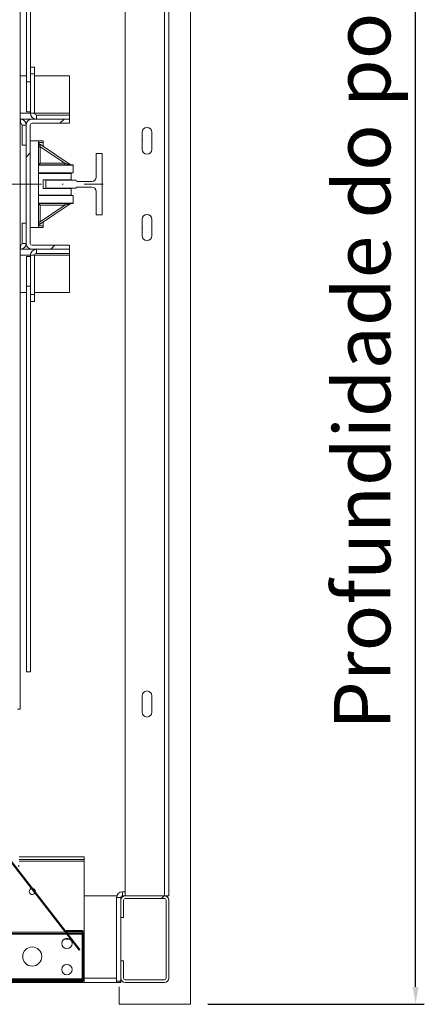
# Model space of a CAD drawing. Extents: x -6412 to 139, y 176 to 6555.
# Drawn here: x -4088 to -4041, y 4728 to 4841 of the extents above; entities that cross this region are included whole.
import ezdxf

# ---------------------------------------------------------------- set-up
doc = ezdxf.new("R2010")
doc.units = 0
doc.header["$LTSCALE"] = 10
doc.header["$MEASUREMENT"] = 0
doc.linetypes.add('ACAD_ISO10W100', pattern=[18, 12, -3, 0, -3])
doc.layers.get('0').update_dxf_attribs({"linetype": 'CONTINUOUS'})
doc.layers.get('DEFPOINTS').update_dxf_attribs({"linetype": 'CONTINUOUS'})
doc.layers.add('A_ALVENARIA', color=8, linetype='CONTINUOUS', lineweight=18)
doc.layers.add('CONTINUA2', color=2, linetype='CONTINUOUS')
doc.styles.get("Standard").update_dxf_attribs({"font": 'ACENT.SHX'})
doc.dimstyles.new('Standard$0', dxfattribs={"dimtxt": 2.5, "dimasz": 2.5, "dimexe": 1, "dimexo": 2, "dimgap": 1, "dimtad": 1, "dimdec": 8, "dimlfac": 10, "dimdsep": 46, "dimtxsty": 'Standard', "dimcen": 0.1, "dimclrd": 1, "dimclre": 1, "dimclrt": 2, "dimaunit": 1, "dimadec": 3, "dimazin": 0, "dimtfac": 0.6, "dimtdec": 8, "dimtmove": 2, "dimatfit": 3, "dimfxl": 0, "dimtolj": 1, "dimarcsym": 0})
pattern_1 = [(45, (-4838.777, 4565.535), (-10.1028, 10.1028), []), (45, (-4832.042, 4565.535), (-10.1028, 10.1028), [])]

# ---------------------------------------------------------------- blocks, each defined once
blk = doc.blocks.new('*D1298')
at = {"layer": 'CONTINUA2', "color": 1, "lineweight": -2}
for p, q in [((-4066.88, 4902.93), (-4041.18, 4902.93)), ((-4042.18, 4729.93), (-4042.18, 4900.93)), ((-4066.12, 4727.93), (-4041.18, 4727.93))]:
    blk.add_line(p, q, dxfattribs=at)
at = {"layer": 'CONTINUA2', "color": 1}
for points in [[(-4042.51, 4900.93), (-4041.85, 4900.93), (-4042.18, 4902.93)], [(-4042.51, 4729.93), (-4041.85, 4729.93), (-4042.18, 4727.93)]]:
    blk.add_solid(points, dxfattribs=at)
at = {"layer": 'DEFPOINTS', "color": 0}
for p in [(-4068.88, 4902.93), (-4042.18, 4902.93), (-4068.12, 4727.93)]:
    blk.add_point(p, dxfattribs=at)
at = {"layer": 'CONTINUA2', "color": 7, "insert": (-4051.6, 4815.43), "char_height": 9, "attachment_point": 2, "rotation": 90}
blk.add_mtext('\\A1;{\\fArial|b0|i0|c0|p34;\\H0.72222x;Profundidade do poço: 175}', dxfattribs=at)
blk = doc.blocks.new('*D1301')
at = {"layer": 'CONTINUA2', "color": 1, "lineweight": -2}
for p, q in [((-4076.37, 4725.93), (-4076.37, 4695.7)), ((-4068.12, 4725.93), (-4068.12, 4695.7)), ((-4070.12, 4696.7), (-4074.37, 4696.7))]:
    blk.add_line(p, q, dxfattribs=at)
at = {"layer": 'CONTINUA2', "color": 1}
for points in [[(-4074.37, 4697.03), (-4074.37, 4696.36), (-4076.37, 4696.7)], [(-4070.12, 4697.03), (-4070.12, 4696.36), (-4068.12, 4696.7)]]:
    blk.add_solid(points, dxfattribs=at)
at = {"layer": 'DEFPOINTS', "color": 0}
for p in [(-4076.37, 4727.93), (-4068.12, 4727.93), (-4076.37, 4696.7)]:
    blk.add_point(p, dxfattribs=at)
at = {"layer": 'CONTINUA2', "color": 7, "insert": (-4072.25, 4700.76), "char_height": 3.5, "attachment_point": 5}
blk.add_mtext('\\A1;{\\fArial|b0|i0|c0|p34;\\H1.71429x;8}', dxfattribs=at)
blk = doc.blocks.new('*D1302')
at = {"layer": 'CONTINUA2', "color": 1, "lineweight": -2}
for p, q in [((-4212.38, 4725.93), (-4212.38, 4695.7)), ((-4076.37, 4725.93), (-4076.37, 4695.7)), ((-4078.37, 4696.7), (-4210.38, 4696.7))]:
    blk.add_line(p, q, dxfattribs=at)
at = {"layer": 'CONTINUA2', "color": 1}
for points in [[(-4210.38, 4697.03), (-4210.38, 4696.36), (-4212.38, 4696.7)], [(-4078.37, 4697.03), (-4078.37, 4696.36), (-4076.37, 4696.7)]]:
    blk.add_solid(points, dxfattribs=at)
at = {"layer": 'DEFPOINTS', "color": 0}
for p in [(-4212.38, 4727.93), (-4076.37, 4727.93), (-4212.38, 4696.7)]:
    blk.add_point(p, dxfattribs=at)
at = {"layer": 'CONTINUA2', "color": 7, "insert": (-4144.37, 4700.76), "char_height": 3.5, "attachment_point": 5}
blk.add_mtext('\\A1;{\\fArial|b0|i0|c0|p34;\\H1.71429x;136}', dxfattribs=at)
blk = doc.blocks.new('EL.M5.DEMONSTRATIVO.TORRE.ML.ESQ')
at = {"linetype": 'Continuous', "lineweight": 0}
h = blk.add_hatch(dxfattribs=at)
h.set_pattern_fill('ANSI32', scale=1.5, style=0)
h.set_pattern_definition(pattern_1)
edge = h.paths.add_edge_path(flags=0)
edge.add_line((-4082.08, 4829.45), (-4086.4, 4829.45))
edge.add_arc((-4086.4, 4829.25), 0.2, 450, 540)
edge.add_line((-4086.6, 4829.25), (-4086.6, 4815.6))
edge.add_arc((-4086.4, 4815.6), 0.2, 180, 270)
edge.add_line((-4086.4, 4815.4), (-4082.08, 4815.4))
edge.add_line((-4082.08, 4815.4), (-4082.08, 4814.93))
edge.add_line((-4082.08, 4814.93), (-4086.4, 4814.93))
edge.add_arc((-4086.4, 4815.6), 0.675, 180, 270, ccw=False)
edge.add_line((-4087.08, 4815.6), (-4087.08, 4829.25))
edge.add_arc((-4086.4, 4829.25), 0.675, 450, 540, ccw=False)
edge.add_line((-4086.4, 4829.93), (-4082.08, 4829.93))
edge.add_line((-4082.08, 4829.93), (-4082.08, 4829.45))
h = blk.add_hatch(dxfattribs=at)
h.set_pattern_fill('ANSI32', scale=1.5, style=0)
h.set_pattern_definition(pattern_1)
edge = h.paths.add_edge_path(flags=0)
edge.add_line((-4080.6, 4736.3), (-4082.48, 4736.3))
edge.add_line((-4082.48, 4736.3), (-4082.48, 4736.43))
edge.add_line((-4082.48, 4736.43), (-4080.6, 4736.43))
edge.add_arc((-4080.6, 4736.2), 0.225, 360, 450, ccw=False)
edge.add_line((-4080.38, 4736.2), (-4080.38, 4730.65))
edge.add_arc((-4080.6, 4730.65), 0.225, 270, 360, ccw=False)
edge.add_line((-4080.6, 4730.43), (-4092.15, 4730.43))
edge.add_arc((-4092.15, 4730.65), 0.225, 180, 270, ccw=False)
edge.add_line((-4092.38, 4730.65), (-4092.38, 4740.6))
edge.add_arc((-4092.15, 4740.6), 0.225, 450, 540, ccw=False)
edge.add_line((-4092.15, 4740.83), (-4090.78, 4740.83))
edge.add_arc((-4090.78, 4740.93), 0.1, 270, 360)
edge.add_line((-4090.68, 4740.93), (-4090.68, 4745.2))
edge.add_arc((-4090.45, 4745.2), 0.225, 450, 540, ccw=False)
edge.add_line((-4090.45, 4745.43), (-4088.1, 4745.43))
edge.add_arc((-4088.1, 4745.2), 0.225, 360, 450, ccw=False)
edge.add_line((-4087.88, 4745.2), (-4087.88, 4743.43))
edge.add_line((-4087.88, 4743.43), (-4088, 4743.43))
edge.add_line((-4088, 4743.43), (-4088, 4745.2))
edge.add_arc((-4088.1, 4745.2), 0.1, 360, 450)
edge.add_line((-4088.1, 4745.3), (-4090.45, 4745.3))
edge.add_arc((-4090.45, 4745.2), 0.1, 450, 540)
edge.add_line((-4090.55, 4745.2), (-4090.55, 4740.93))
edge.add_arc((-4090.78, 4740.93), 0.225, 270, 360, ccw=False)
edge.add_line((-4090.78, 4740.7), (-4092.15, 4740.7))
edge.add_arc((-4092.15, 4740.6), 0.1, 450, 540)
edge.add_line((-4092.25, 4740.6), (-4092.25, 4730.65))
edge.add_arc((-4092.15, 4730.65), 0.1, 180, 270)
edge.add_line((-4092.15, 4730.55), (-4080.6, 4730.55))
edge.add_arc((-4080.6, 4730.65), 0.1, 270, 360)
edge.add_line((-4080.5, 4730.65), (-4080.5, 4736.2))
edge.add_arc((-4080.6, 4736.2), 0.1, 360, 450)
h = blk.add_hatch(dxfattribs=at)
h.set_pattern_fill('ANSI32', scale=1.5, style=0)
h.set_pattern_definition(pattern_1)
edge = h.paths.add_edge_path(flags=0)
edge.add_line((-4075.85, 4739.93), (-4075.85, 4737.93))
edge.add_line((-4075.85, 4737.93), (-4076.15, 4737.93))
edge.add_line((-4076.15, 4737.93), (-4076.15, 4739.93))
edge.add_arc((-4075.65, 4739.93), 0.5, 450, 540, ccw=False)
edge.add_line((-4075.65, 4740.43), (-4071.15, 4740.43))
edge.add_arc((-4071.15, 4739.93), 0.5, 360, 450, ccw=False)
edge.add_line((-4070.65, 4739.93), (-4070.65, 4730.93))
edge.add_arc((-4071.15, 4730.93), 0.5, 270, 360, ccw=False)
edge.add_line((-4071.15, 4730.43), (-4075.65, 4730.43))
edge.add_arc((-4075.65, 4730.93), 0.5, 180, 270, ccw=False)
edge.add_line((-4076.15, 4730.93), (-4076.15, 4732.93))
edge.add_line((-4076.15, 4732.93), (-4075.85, 4732.93))
edge.add_line((-4075.85, 4732.93), (-4075.85, 4730.93))
edge.add_arc((-4075.65, 4730.93), 0.2, 180, 270)
edge.add_line((-4075.65, 4730.73), (-4071.15, 4730.73))
edge.add_arc((-4071.15, 4730.93), 0.2, 270, 360)
edge.add_line((-4070.95, 4730.93), (-4070.95, 4739.93))
edge.add_arc((-4071.15, 4739.93), 0.2, 360, 450)
edge.add_line((-4071.15, 4740.13), (-4075.65, 4740.13))
edge.add_arc((-4075.65, 4739.93), 0.2, 450, 540)
at = {"color": 7, "linetype": 'Continuous', "lineweight": 15}
for p, q in [((-4075.65, 4740.43), (-4075.65, 4890.43)), ((-4071.15, 4740.43), (-4071.15, 4890.43)), ((-4070.65, 4740.43), (-4070.65, 4890.43)), ((-4087.78, 4761.93), (-4087.78, 4882.93)), ((-4087.05, 4834.21), (-4087.05, 4877.99)), ((-4086.58, 4835.93), (-4086.58, 4877.99)), ((-4086.58, 4835.93), (-4086.1, 4835.93)), ((-4086.58, 4835.13), (-4086.58, 4835.93)), ((-4086.1, 4835.13), (-4086.1, 4835.93)), ((-4087.05, 4834.93), (-4087.78, 4834.93)), ((-4086.58, 4835.13), (-4086.1, 4835.13)), ((-4086.58, 4834.66), (-4086.58, 4835.13)), ((-4086.58, 4834.21), (-4086.58, 4834.66)), ((-4086.1, 4830.6), (-4086.1, 4835.13)), ((-4082.08, 4834.93), (-4086.1, 4834.93)), ((-4082.08, 4834.93), (-4082.08, 4830.6)), ((-4086.58, 4834.21), (-4087.05, 4834.21)), ((-4087.05, 4830.78), (-4087.05, 4834.21)), ((-4086.58, 4832.97), (-4086.58, 4834.21)), ((-4086.58, 4830.6), (-4086.58, 4832.97)), ((-4086.58, 4830.78), (-4087.05, 4830.78)), ((-4086.1, 4830.6), (-4086.58, 4830.6)), ((-4082.08, 4830.4), (-4085.9, 4830.4)), ((-4085.9, 4830.4), (-4085.9, 4829.93)), ((-4082.08, 4830.6), (-4082.08, 4830.4)), ((-4082.08, 4829.93), (-4082.08, 4830.4)), ((-4086.4, 4829.93), (-4087.78, 4829.93)), ((-4087.78, 4829.45), (-4087.75, 4829.45)), ((-4087.75, 4829.93), (-4087.75, 4829.45)), ((-4087.55, 4829.25), (-4087.08, 4829.25)), ((-4087.55, 4829.25), (-4087.55, 4826.93)), ((-4087.08, 4815.6), (-4087.08, 4829.25)), ((-4086.6, 4815.6), (-4086.6, 4829.25)), ((-4086.4, 4829.93), (-4082.08, 4829.93)), ((-4086.4, 4829.45), (-4082.08, 4829.45)), ((-4082.08, 4829.93), (-4082.08, 4829.45)), ((-4073.7, 4828.43), (-4073.7, 4826.43)), ((-4072.6, 4826.43), (-4072.6, 4828.43)), ((-4087.55, 4826.93), (-4087.08, 4826.93)), ((-4085.65, 4827.43), (-4086.6, 4827.43)), ((-4085.65, 4824.65), (-4085.65, 4827.43)), ((-4085.1, 4827.43), (-4085.65, 4827.43)), ((-4085.65, 4826.75), (-4085.45, 4826.75)), ((-4082, 4824.68), (-4085.56, 4827.07)), ((-4085.45, 4824.85), (-4085.45, 4826.75)), ((-4085.45, 4826.75), (-4082.61, 4824.85)), ((-4085.1, 4827.23), (-4085.1, 4827.43)), ((-4085.1, 4826.76), (-4085.1, 4827.23)), ((-4079, 4825.98), (-4079, 4823.25)), ((-4078.3, 4825.98), (-4079, 4825.98)), ((-4078.3, 4818.88), (-4078.3, 4825.98)), ((-4081.65, 4824.65), (-4085.65, 4824.65)), ((-4085.65, 4820.25), (-4085.65, 4824.61)), ((-4085.65, 4824.61), (-4081.65, 4824.61)), ((-4082.61, 4824.85), (-4085.45, 4824.85)), ((-4082.61, 4824.85), (-4082.61, 4824.65)), ((-4081.65, 4824.61), (-4081.65, 4824.65)), ((-4081.65, 4823.73), (-4081.65, 4824.61)), ((-4081.65, 4823.73), (-4085.65, 4823.73)), ((-4085.65, 4823.68), (-4081.9, 4823.68)), ((-4081.9, 4823.73), (-4081.9, 4823.68)), ((-4081.9, 4823.68), (-4081.9, 4822.93)), ((-4085.1, 4821.93), (-4085.1, 4822.93)), ((-4085.1, 4822.93), (-4081.9, 4822.93)), ((-4081.3, 4822.88), (-4084.8, 4822.88)), ((-4084.8, 4822.88), (-4084.8, 4821.98)), ((-4081.3, 4822.85), (-4081.3, 4822.88)), ((-4081.3, 4821.98), (-4081.3, 4822)), ((-4079.5, 4822.75), (-4081.2, 4822.75)), ((-4081.2, 4822.1), (-4079.5, 4822.1)), ((-4085.65, 4821.18), (-4081.9, 4821.18)), ((-4085.65, 4821.13), (-4081.65, 4821.13)), ((-4085.1, 4821.93), (-4081.9, 4821.93)), ((-4084.8, 4821.98), (-4081.3, 4821.98)), ((-4081.9, 4821.93), (-4081.9, 4821.18)), ((-4081.9, 4821.18), (-4081.9, 4821.13)), ((-4081.9, 4821.13), (-4081.65, 4821.13)), ((-4081.65, 4821.13), (-4081.65, 4820.25)), ((-4081.65, 4821.13), (-4081.65, 4821.13)), ((-4079, 4821.6), (-4079, 4818.88)), ((-4085.65, 4820.25), (-4081.65, 4820.25)), ((-4081.65, 4820.21), (-4085.65, 4820.21)), ((-4085.65, 4817.43), (-4085.65, 4820.21)), ((-4085.56, 4817.79), (-4082, 4820.17)), ((-4085.45, 4818.1), (-4085.45, 4820.01)), ((-4085.45, 4820.01), (-4082.61, 4820.01)), ((-4082.61, 4820.01), (-4085.45, 4818.1)), ((-4082.61, 4820.01), (-4082.61, 4820.21)), ((-4081.65, 4820.21), (-4081.65, 4820.25)), ((-4079, 4818.88), (-4078.3, 4818.88)), ((-4087.55, 4815.6), (-4087.55, 4817.93)), ((-4087.55, 4817.93), (-4087.08, 4817.93)), ((-4085.65, 4818.1), (-4085.45, 4818.1)), ((-4085.1, 4818.09), (-4085.1, 4817.63)), ((-4085.1, 4817.63), (-4085.1, 4817.43)), ((-4073.7, 4818.38), (-4073.7, 4816.48)), ((-4072.6, 4816.48), (-4072.6, 4818.38)), ((-4085.65, 4817.43), (-4086.6, 4817.43)), ((-4085.1, 4817.43), (-4085.65, 4817.43)), ((-4087.78, 4815.4), (-4087.75, 4815.4)), ((-4087.75, 4815.4), (-4087.75, 4814.93)), ((-4087.08, 4815.6), (-4087.55, 4815.6)), ((-4082.08, 4815.4), (-4086.4, 4815.4)), ((-4082.08, 4815.4), (-4082.08, 4814.93)), ((-4087.78, 4814.93), (-4086.4, 4814.93)), ((-4086.58, 4814.08), (-4087.05, 4814.08)), ((-4087.05, 4810.67), (-4087.05, 4814.08)), ((-4086.1, 4814.25), (-4086.58, 4814.25)), ((-4086.58, 4811.89), (-4086.58, 4814.25)), ((-4082.08, 4814.93), (-4086.4, 4814.93)), ((-4086.1, 4809.73), (-4086.1, 4814.25)), ((-4085.9, 4814.45), (-4085.9, 4814.93)), ((-4085.9, 4814.45), (-4082.08, 4814.45)), ((-4082.08, 4814.93), (-4082.08, 4814.45)), ((-4082.08, 4814.25), (-4082.08, 4814.45)), ((-4082.08, 4809.93), (-4082.08, 4814.25)), ((-4086.58, 4810.67), (-4086.58, 4811.89)), ((-4086.58, 4810.67), (-4087.05, 4810.67)), ((-4087.05, 4766.25), (-4087.05, 4810.67)), ((-4086.58, 4810.21), (-4086.58, 4810.67)), ((-4087.78, 4809.93), (-4087.05, 4809.93)), ((-4086.58, 4809.73), (-4086.58, 4810.21)), ((-4086.58, 4809.73), (-4086.1, 4809.73)), ((-4086.58, 4808.93), (-4086.58, 4809.73)), ((-4086.1, 4809.93), (-4082.08, 4809.93)), ((-4086.1, 4808.93), (-4086.1, 4809.73)), ((-4086.58, 4766.25), (-4086.58, 4808.93)), ((-4086.58, 4808.93), (-4086.1, 4808.93)), ((-4086.58, 4766.25), (-4087.05, 4766.25)), ((-4073.7, 4763.48), (-4073.7, 4761.58)), ((-4072.6, 4761.58), (-4072.6, 4763.48)), ((-4087.78, 4761.93), (-4088.08, 4761.93)), ((-4089.55, 4745.22), (-4080.97, 4734.16)), ((-4089.46, 4745.3), (-4080.88, 4734.24)), ((-4087.88, 4744.93), (-4080.38, 4744.93)), ((-4080.38, 4744.63), (-4080.38, 4744.93)), ((-4087.88, 4744.63), (-4080.38, 4744.63)), ((-4080.38, 4744.63), (-4080.38, 4744.43)), ((-4080.38, 4744.43), (-4080.38, 4736.2)), ((-4086.03, 4740.93), (-4086.03, 4740.88)), ((-4076.65, 4740.43), (-4080.38, 4740.43)), ((-4075.98, 4740.43), (-4075.98, 4740.9)), ((-4075.98, 4740.9), (-4075.65, 4740.9)), ((-4075.98, 4740.43), (-4075.65, 4740.43)), ((-4075.65, 4740.43), (-4071.15, 4740.43)), ((-4071.15, 4740.43), (-4070.65, 4740.43)), ((-4070.95, 4740.43), (-4070.95, 4740.38)), ((-4076.65, 4740.23), (-4076.18, 4740.23)), ((-4076.65, 4730.6), (-4076.65, 4740.23)), ((-4076.18, 4730.6), (-4076.18, 4740.23)), ((-4076.15, 4737.93), (-4076.15, 4739.93)), ((-4075.85, 4737.93), (-4075.85, 4739.93)), ((-4075.65, 4740.13), (-4071.15, 4740.13)), ((-4070.95, 4739.93), (-4070.95, 4730.93)), ((-4070.65, 4739.93), (-4070.65, 4730.93)), ((-4075.85, 4737.93), (-4076.15, 4737.93)), ((-4082.58, 4736.23), (-4092.13, 4736.23)), ((-4082.48, 4736.1), (-4092.13, 4736.1)), ((-4082.48, 4736.43), (-4080.6, 4736.43)), ((-4082.48, 4736.3), (-4082.48, 4736.43)), ((-4082.48, 4736.3), (-4080.6, 4736.3)), ((-4080.63, 4736.23), (-4082.42, 4736.23)), ((-4080.63, 4736.1), (-4082.32, 4736.1)), ((-4080.63, 4736.23), (-4080.63, 4736.1)), ((-4080.63, 4736), (-4080.63, 4736.1)), ((-4080.63, 4730.85), (-4080.63, 4736)), ((-4080.5, 4736.2), (-4080.5, 4730.65)), ((-4080.38, 4736.2), (-4080.38, 4730.65)), ((-4082.04, 4735.43), (-4082.71, 4735.43)), ((-4080.88, 4734.24), (-4080.97, 4734.16)), ((-4076.15, 4732.93), (-4075.85, 4732.93)), ((-4076.15, 4730.93), (-4076.15, 4732.93)), ((-4075.85, 4730.93), (-4075.85, 4732.93)), ((-4080.6, 4730.55), (-4092.15, 4730.55)), ((-4080.6, 4730.43), (-4092.15, 4730.43)), ((-4080.63, 4730.85), (-4092.13, 4730.85)), ((-4080.63, 4730.75), (-4092.13, 4730.75)), ((-4080.63, 4730.63), (-4092.13, 4730.63)), ((-4080.63, 4730.75), (-4080.63, 4730.85)), ((-4080.63, 4730.75), (-4080.63, 4730.63)), ((-4080.6, 4730.43), (-4080.38, 4730.43)), ((-4080.38, 4730.65), (-4080.38, 4730.43)), ((-4076.65, 4730.43), (-4080.38, 4730.43)), ((-4076.18, 4730.6), (-4076.65, 4730.6)), ((-4076.65, 4730.6), (-4076.65, 4730.43)), ((-4076.18, 4730.43), (-4076.65, 4730.43)), ((-4076.18, 4730.6), (-4076.18, 4730.43)), ((-4071.15, 4730.73), (-4075.65, 4730.73)), ((-4071.15, 4730.43), (-4075.65, 4730.43))]:
    blk.add_line(p, q, dxfattribs=at)
at = {"color": 8, "linetype": 'Continuous', "lineweight": 15}
for p, q in [((-4086.58, 4830.6), (-4087.78, 4830.6)), ((-4082.08, 4830.6), (-4086.1, 4830.6)), ((-4085.1, 4827.23), (-4085.65, 4827.23)), ((-4085.1, 4817.63), (-4085.65, 4817.63)), ((-4087.78, 4814.25), (-4086.58, 4814.25)), ((-4086.1, 4814.25), (-4082.08, 4814.25)), ((-4087.88, 4744.43), (-4080.38, 4744.43)), ((-4075.98, 4740.31), (-4075.98, 4740.43)), ((-4082.4, 4736), (-4092.13, 4736)), ((-4080.63, 4736), (-4082.24, 4736)), ((-4080.63, 4730.93), (-4080.5, 4730.93)), ((-4076.65, 4730.93), (-4080.38, 4730.93))]:
    blk.add_line(p, q, dxfattribs=at)
at = {"color": 1, "linetype": 'ACAD_ISO10W100', "lineweight": 0, "ltscale": 0.08}
blk.add_line((-4196.41, 4822.43), (-4078.22, 4822.43), dxfattribs=at)
at = {"color": 7, "linetype": 'Continuous', "lineweight": 15, "flags": 128}
for points in [[(-4085.56, 4827.07), (-4085.56, 4827.06), (-4085.56, 4827.05), (-4085.55, 4827.02), (-4085.54, 4826.99), (-4085.52, 4826.95), (-4085.51, 4826.91), (-4085.49, 4826.86), (-4085.47, 4826.81), (-4085.45, 4826.75)], [(-4085.45, 4824.85), (-4085.49, 4824.81), (-4085.53, 4824.77), (-4085.56, 4824.74), (-4085.59, 4824.7), (-4085.62, 4824.68), (-4085.64, 4824.66), (-4085.65, 4824.65), (-4085.65, 4824.65)], [(-4082, 4824.68), (-4082.01, 4824.68), (-4082.05, 4824.69), (-4082.1, 4824.71), (-4082.18, 4824.73), (-4082.27, 4824.75), (-4082.38, 4824.78), (-4082.49, 4824.81), (-4082.61, 4824.85)], [(-4085.45, 4820.01), (-4085.49, 4820.05), (-4085.53, 4820.08), (-4085.56, 4820.12), (-4085.59, 4820.15), (-4085.62, 4820.17), (-4085.64, 4820.19), (-4085.65, 4820.2), (-4085.65, 4820.21)], [(-4082, 4820.17), (-4082.01, 4820.17), (-4082.05, 4820.16), (-4082.1, 4820.14), (-4082.18, 4820.12), (-4082.27, 4820.1), (-4082.38, 4820.07), (-4082.49, 4820.04), (-4082.61, 4820.01)], [(-4085.45, 4818.1), (-4085.47, 4818.04), (-4085.49, 4817.98), (-4085.51, 4817.93), (-4085.53, 4817.88), (-4085.54, 4817.84), (-4085.55, 4817.81), (-4085.56, 4817.79), (-4085.56, 4817.79)]]:
    blk.add_lwpolyline(points, dxfattribs=at)
at = {"color": 7, "linetype": 'Continuous', "lineweight": 15}
for centre, radius in [((-4082.38, 4734.93), 0.6), ((-4086.38, 4733.43), 1.1), ((-4082.38, 4731.93), 0.6)]:
    blk.add_circle(centre, radius, dxfattribs=at)
for centre, radius, start, end in [((-4085.9, 4830.6), 0.676, 180, 270), ((-4085.9, 4830.6), 0.2, 180, 270), ((-4087.75, 4829.25), 0.675, 0, 90), ((-4087.75, 4829.25), 0.2, 0, 90), ((-4086.4, 4829.25), 0.675, 90, 180), ((-4086.4, 4829.25), 0.2, 90, 180), ((-4073.15, 4828.43), 0.55, 0, 180), ((-4085.45, 4827.23), 0.2, 180, 236.1672), ((-4073.15, 4826.43), 0.55, 180, 0), ((-4081.89, 4824.85), 0.2, 236.1672, 270), ((-4079.5, 4823.25), 0.5, 270, 0), ((-4081.2, 4822.85), 0.1, 180, 270), ((-4081.2, 4822), 0.1, 90, 180), ((-4079.5, 4821.6), 0.5, 0, 90), ((-4081.89, 4820.01), 0.2, 90, 123.8328), ((-4073.15, 4818.38), 0.55, 0, 180), ((-4085.45, 4817.62), 0.2, 123.8328, 180), ((-4073.15, 4816.48), 0.55, 180, 0), ((-4087.75, 4815.6), 0.2, 270, 0), ((-4087.75, 4815.6), 0.675, 270, 0), ((-4086.4, 4815.6), 0.675, 180, 270), ((-4086.4, 4815.6), 0.2, 180, 270), ((-4085.9, 4814.25), 0.676, 90, 180), ((-4085.9, 4814.25), 0.2, 90, 180), ((-4073.15, 4763.48), 0.55, 0, 180), ((-4073.15, 4761.58), 0.55, 180, 0), ((-4086.38, 4740.93), 0.35, 107.2484, 328.3344), ((-4086.38, 4740.93), 0.35, 0, 82.7146), ((-4075.98, 4740.23), 0.675, 90, 180), ((-4075.98, 4740.23), 0.2, 90, 180), ((-4075.65, 4739.93), 0.5, 90, 180), ((-4071.15, 4739.93), 0.5, 0, 90), ((-4075.98, 4740.05), 0.2, 108.5449, 180), ((-4075.65, 4739.93), 0.2, 90, 180), ((-4071.15, 4739.93), 0.2, 0, 90), ((-4080.6, 4736.2), 0.225, 0, 90), ((-4080.6, 4736.2), 0.1, 0, 90), ((-4080.6, 4730.65), 0.1, 270, 0), ((-4080.6, 4730.65), 0.225, 270, 0), ((-4075.65, 4730.93), 0.5, 180, 270), ((-4075.65, 4730.93), 0.2, 180, 270), ((-4071.15, 4730.93), 0.2, 270, 0), ((-4071.15, 4730.93), 0.5, 270, 0)]:
    blk.add_arc(centre, radius, start, end, dxfattribs=at)
at = {"color": 7, "linetype": 'Continuous', "lineweight": 0}
for p in [(-4073.7, 4827.43), (-4073.7, 4817.43)]:
    blk.add_point(p, dxfattribs=at)
at = {"layer": 'A_ALVENARIA'}
blk.add_lwpolyline([(-4212.38, 4729.93), (-4212.38, 4727.93), (-4228.12, 4727.93), (-4228.12, 4902.93), (-4068.12, 4902.93), (-4068.12, 4727.93), (-4076.37, 4727.93), (-4076.37, 4729.93)], dxfattribs=at)
at = {"layer": 'CONTINUA2', "color": 1}
dim = blk.add_linear_dim(base=(-4042.18, 4902.93), p1=(-4068.12, 4727.93), p2=(-4068.88, 4902.93), angle=90, text='{\\fArial|b0|i0|c0|p34;\\H0.72222x;Profundidade do poço: <>}', dimstyle='Standard$0', override={"dimtxt": 9, "dimasz": 2, "dimdec": 0, "dimlfac": 1, "dimclrt": 7}, dxfattribs=at)
dim.commit()
dim.dimension.update_dxf_attribs({"geometry": '*D1298', "text_midpoint": (-4047.39, 4815.43)})
for base, p1, p2, picture, middle in [((-4212.38, 4696.7), (-4076.37, 4727.93), (-4212.38, 4727.93), '*D1302', (-4144.37, 4700.76)), ((-4076.37, 4696.7), (-4068.12, 4727.93), (-4076.37, 4727.93), '*D1301', (-4072.25, 4700.76))]:
    dim = blk.add_linear_dim(base=base, p1=p1, p2=p2, text='{\\fArial|b0|i0|c0|p34;\\H1.71429x;<>}', dimstyle='Standard$0', override={"dimtxt": 3.5, "dimasz": 2, "dimdec": 0, "dimlfac": 1, "dimclrt": 7}, dxfattribs=at)
    dim.commit()
    dim.dimension.update_dxf_attribs({"geometry": picture, "text_midpoint": middle})

msp = doc.modelspace()

# ---------------------------------------------------------------- block references
at = {"color": 1}
msp.add_blockref('EL.M5.DEMONSTRATIVO.TORRE.ML.ESQ', (0, 0), dxfattribs=at)

doc.saveas('drawing.dxf')
